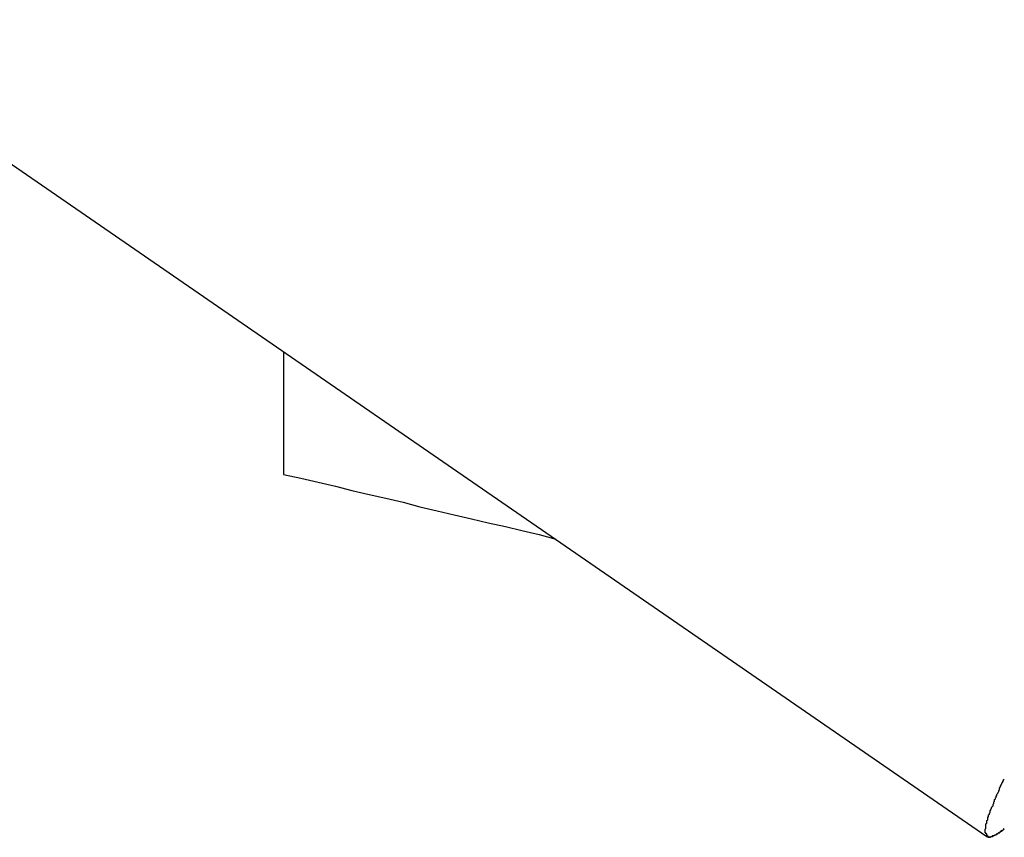
# Model space of a CAD drawing. Extents: x -37 to 37, y -15.6 to 15.6.
# Drawn here: x -21.2 to -20.8, y -4.4 to -4 of the extents above; entities that cross this region are included whole.
import ezdxf

# ---------------------------------------------------------------- set-up
doc = ezdxf.new("R2010")
doc.units = 0
doc.layers.get('0').update_dxf_attribs({"linetype": 'CONTINUOUS'})

msp = doc.modelspace()

# ---------------------------------------------------------------- linework, layer by layer
at = {"color": 0}
for points in [[(-29.8715, 1.8622), (-20.8439, -4.3599)], [(-29.8715, 1.8622), (-20.8439, -4.3599)], [(-29.8715, 1.8622), (-20.8439, -4.3599)], [(-29.8715, 1.8622), (-20.8439, -4.3599)], [(-29.8715, 1.8622), (-20.8439, -4.3599)], [(-29.8715, 1.8622), (-20.8439, -4.3599)], [(-29.8715, 1.8622), (-20.8439, -4.3599)], [(-29.8715, 1.8622), (-20.8439, -4.3599)], [(-29.8715, 1.8622), (-20.8439, -4.3599)], [(-29.8715, 1.8622), (-20.8439, -4.3599)], [(-29.8715, 1.8622), (-20.8439, -4.3599)], [(-29.8715, 1.8622), (-20.8439, -4.3599)], [(-29.8715, 1.8622), (-20.8439, -4.3599)], [(-29.8715, 1.8622), (-20.8439, -4.3599)], [(-29.8715, 1.8622), (-20.8439, -4.3599)], [(-29.8715, 1.8622), (-20.8439, -4.3599)], [(-29.8715, 1.8622), (-20.8439, -4.3599)], [(-29.8715, 1.8622), (-20.8439, -4.3599)], [(-29.8715, 1.8622), (-20.8439, -4.3599)], [(-29.8715, 1.8622), (-20.8439, -4.3599)], [(-29.8715, 1.8622), (-20.8439, -4.3599)], [(-21.1118, -4.1752), (-21.1118, -4.1752)], [(-21.1118, -4.1752), (-21.1118, -4.222)], [(-21.1118, -4.1752), (-21.1118, -4.222)], [(-21.1118, -4.1752), (-21.1118, -4.222)], [(-21.1118, -4.1752), (-21.1118, -4.222)], [(-21.1118, -4.1752), (-21.1118, -4.222)], [(-21.1118, -4.1752), (-21.1118, -4.222)], [(-21.1118, -4.1752), (-21.1118, -4.222)], [(-21.1118, -4.1752), (-21.1118, -4.222)], [(-21.1118, -4.1752), (-21.1118, -4.222)], [(-21.1118, -4.1752), (-21.1118, -4.222)], [(-21.1118, -4.1752), (-21.1118, -4.222)], [(-21.1118, -4.1752), (-21.1118, -4.222)], [(-21.1118, -4.1752), (-21.1118, -4.222)], [(-21.1118, -4.1752), (-21.1118, -4.222)], [(-21.1118, -4.1752), (-21.1118, -4.222)], [(-21.1118, -4.1752), (-21.1118, -4.222)], [(-21.1118, -4.1752), (-21.1118, -4.222)], [(-21.1118, -4.1752), (-21.1118, -4.222)], [(-21.1118, -4.1752), (-21.1118, -4.222)], [(-21.1118, -4.1752), (-21.1118, -4.222)], [(-21.1118, -4.1752), (-21.1118, -4.222)], [(-21.1118, -4.222), (-21.1118, -4.222), (-21.1052, -4.2235), (-21.0986, -4.225), (-21.092, -4.2265), (-21.0857, -4.2281), (-21.0791, -4.2296), (-21.0728, -4.2311), (-21.0662, -4.2326), (-21.0599, -4.2344), (-21.0533, -4.2359), (-21.0468, -4.2374), (-21.0402, -4.2389), (-21.0339, -4.2404), (-21.0273, -4.2419), (-21.021, -4.2434), (-21.0144, -4.2449), (-21.0081, -4.2467)], [(-21.1118, -4.222), (-21.1118, -4.222)], [(-20.8446, -4.3585), (-20.8446, -4.3571), (-20.8446, -4.3571), (-20.8444, -4.3568), (-20.8444, -4.3568), (-20.8444, -4.3565), (-20.8444, -4.3565), (-20.8444, -4.3562), (-20.8444, -4.3562), (-20.8444, -4.356), (-20.8444, -4.356), (-20.8443, -4.3557), (-20.8443, -4.3557), (-20.8443, -4.3554), (-20.8443, -4.3554), (-20.8443, -4.3551), (-20.8443, -4.3551), (-20.8443, -4.3551), (-20.8443, -4.3551), (-20.8443, -4.3551), (-20.844, -4.3548), (-20.844, -4.3547), (-20.844, -4.3544), (-20.844, -4.3544), (-20.8439, -4.3541), (-20.8439, -4.3541), (-20.8439, -4.3538), (-20.8439, -4.3538), (-20.8436, -4.3535), (-20.8436, -4.3535), (-20.8436, -4.3532), (-20.8436, -4.3532), (-20.8436, -4.3529), (-20.8436, -4.3529), (-20.8436, -4.3526), (-20.8436, -4.3526), (-20.8436, -4.3526), (-20.8433, -4.3523), (-20.8433, -4.352), (-20.8433, -4.3517), (-20.8433, -4.3517), (-20.843, -4.3514), (-20.843, -4.3513), (-20.843, -4.351), (-20.843, -4.351), (-20.8427, -4.3507), (-20.8427, -4.3504), (-20.8427, -4.3501), (-20.8427, -4.3501), (-20.8425, -4.3498), (-20.8425, -4.3498), (-20.8425, -4.3495), (-20.8425, -4.3495), (-20.8425, -4.3495), (-20.8422, -4.3492), (-20.8422, -4.3489), (-20.8419, -4.3486), (-20.8419, -4.3485), (-20.8416, -4.3482), (-20.8416, -4.3479), (-20.8416, -4.3476), (-20.8416, -4.3476), (-20.8413, -4.3473), (-20.8413, -4.347), (-20.8413, -4.3467), (-20.8413, -4.3467), (-20.841, -4.3464), (-20.841, -4.3461), (-20.841, -4.3458), (-20.841, -4.3458), (-20.841, -4.3458), (-20.8407, -4.3455), (-20.8407, -4.3452), (-20.8404, -4.3449), (-20.8404, -4.3446), (-20.8401, -4.3443), (-20.8401, -4.344), (-20.84, -4.3437), (-20.84, -4.3436), (-20.8397, -4.3433), (-20.8397, -4.343), (-20.8394, -4.3427), (-20.8394, -4.3424), (-20.8391, -4.3421), (-20.8391, -4.3418), (-20.8391, -4.3415), (-20.8391, -4.3415), (-20.8391, -4.3415), (-20.8388, -4.341), (-20.8388, -4.3407), (-20.8385, -4.3404), (-20.8385, -4.3401), (-20.8382, -4.3398), (-20.8382, -4.3395), (-20.8379, -4.3392), (-20.8379, -4.3389), (-20.8376, -4.3386), (-20.8376, -4.3383), (-20.8373, -4.338)], [(-20.8373, -4.3571), (-20.8376, -4.3574), (-20.8376, -4.3574), (-20.8378, -4.3574), (-20.8378, -4.3574), (-20.8381, -4.3577), (-20.8381, -4.3577), (-20.8381, -4.3577), (-20.8381, -4.3577), (-20.8381, -4.3577), (-20.8384, -4.3577), (-20.8384, -4.3577), (-20.8384, -4.3577), (-20.8384, -4.3577), (-20.8387, -4.358), (-20.8387, -4.358), (-20.8387, -4.358), (-20.8387, -4.358), (-20.839, -4.3582), (-20.839, -4.3582), (-20.839, -4.3582), (-20.839, -4.3582), (-20.8393, -4.3585), (-20.8393, -4.3585), (-20.8393, -4.3585), (-20.8393, -4.3585), (-20.8393, -4.3585), (-20.8395, -4.3585), (-20.8395, -4.3585), (-20.8395, -4.3585), (-20.8395, -4.3585), (-20.8398, -4.3588), (-20.8398, -4.3588), (-20.8398, -4.3588), (-20.8398, -4.3588), (-20.8401, -4.3589), (-20.8401, -4.3589), (-20.8401, -4.3589), (-20.8401, -4.3589), (-20.8404, -4.3592), (-20.8404, -4.3592), (-20.8404, -4.3592), (-20.8404, -4.3592), (-20.8404, -4.3592), (-20.8404, -4.3592), (-20.8404, -4.3592), (-20.8404, -4.3592), (-20.8404, -4.3592), (-20.8407, -4.3594), (-20.8407, -4.3594), (-20.8407, -4.3594), (-20.8407, -4.3594), (-20.841, -4.3594), (-20.841, -4.3594), (-20.841, -4.3594), (-20.841, -4.3594), (-20.8413, -4.3597), (-20.8413, -4.3597), (-20.8413, -4.3597), (-20.8413, -4.3597), (-20.8413, -4.3597), (-20.8413, -4.3597), (-20.8413, -4.3597), (-20.8413, -4.3597), (-20.8413, -4.3597), (-20.8416, -4.3597), (-20.8416, -4.3597), (-20.8416, -4.3597), (-20.8416, -4.3597), (-20.8418, -4.3597), (-20.8418, -4.3597), (-20.8418, -4.3597), (-20.8418, -4.3597), (-20.8421, -4.36), (-20.8421, -4.36), (-20.8421, -4.36), (-20.8421, -4.36), (-20.8421, -4.36), (-20.8421, -4.36), (-20.8421, -4.36), (-20.8421, -4.36), (-20.8421, -4.36), (-20.8424, -4.36), (-20.8424, -4.36), (-20.8424, -4.36), (-20.8424, -4.36), (-20.8425, -4.36), (-20.8425, -4.36), (-20.8425, -4.36), (-20.8425, -4.36), (-20.8428, -4.3602), (-20.8428, -4.3602), (-20.8428, -4.3601), (-20.8428, -4.3601), (-20.8428, -4.3601), (-20.8428, -4.3601), (-20.8428, -4.3601), (-20.8428, -4.3601), (-20.8428, -4.3601), (-20.8431, -4.3601), (-20.8431, -4.3601), (-20.8431, -4.3601), (-20.8431, -4.3601), (-20.8431, -4.3601), (-20.8431, -4.3601), (-20.8431, -4.3601), (-20.8431, -4.3601), (-20.8434, -4.3601), (-20.8434, -4.3601), (-20.8434, -4.3598), (-20.8434, -4.3598), (-20.8434, -4.3598), (-20.8434, -4.3598), (-20.8434, -4.3598), (-20.8434, -4.3598), (-20.8434, -4.3598), (-20.8437, -4.3598), (-20.8437, -4.3595), (-20.8437, -4.3595), (-20.8437, -4.3595), (-20.8437, -4.3595), (-20.8437, -4.3595), (-20.8437, -4.3595), (-20.8437, -4.3595), (-20.844, -4.3595), (-20.844, -4.3595), (-20.844, -4.3592), (-20.844, -4.3592), (-20.844, -4.3592), (-20.844, -4.3592), (-20.844, -4.3589), (-20.844, -4.3589), (-20.844, -4.3589), (-20.8443, -4.3589), (-20.8443, -4.3586), (-20.8443, -4.3586), (-20.8443, -4.3586), (-20.8443, -4.3586), (-20.8443, -4.3585), (-20.8443, -4.3585), (-20.8443, -4.3585), (-20.8446, -4.3585)], [(-20.8439, -4.3599), (-20.8435, -4.3601), (-20.8435, -4.3601), (-20.8432, -4.3601), (-20.8432, -4.3601), (-20.8432, -4.3601), (-20.8432, -4.3601), (-20.8432, -4.3601), (-20.8432, -4.3601), (-20.8432, -4.3601), (-20.8432, -4.3601), (-20.8431, -4.3601), (-20.8431, -4.3601), (-20.8431, -4.3601), (-20.8431, -4.3601), (-20.8431, -4.3601), (-20.8431, -4.3601), (-20.8431, -4.3601), (-20.8431, -4.3601), (-20.8431, -4.3601), (-20.8428, -4.3601), (-20.8428, -4.3601), (-20.8428, -4.3601), (-20.8428, -4.3601), (-20.8428, -4.3601), (-20.8428, -4.3601), (-20.8428, -4.3601), (-20.8428, -4.3601), (-20.8426, -4.3601), (-20.8426, -4.3601), (-20.8426, -4.3601), (-20.8426, -4.3601), (-20.8426, -4.3601), (-20.8426, -4.3601), (-20.8426, -4.3601), (-20.8426, -4.3601), (-20.8426, -4.3601), (-20.8423, -4.3599), (-20.8423, -4.3599), (-20.8423, -4.3599), (-20.8423, -4.3599), (-20.8423, -4.3599), (-20.8423, -4.3599), (-20.8423, -4.3599), (-20.8423, -4.3599), (-20.842, -4.3599), (-20.842, -4.3599), (-20.842, -4.3599), (-20.842, -4.3599), (-20.842, -4.3599), (-20.842, -4.3599), (-20.842, -4.3599), (-20.842, -4.3599), (-20.842, -4.3599), (-20.8417, -4.3597), (-20.8417, -4.3597), (-20.8417, -4.3597), (-20.8417, -4.3597), (-20.8417, -4.3597), (-20.8417, -4.3597), (-20.8417, -4.3597), (-20.8417, -4.3597), (-20.8414, -4.3597), (-20.8414, -4.3597), (-20.8414, -4.3597), (-20.8414, -4.3597), (-20.8414, -4.3597), (-20.8414, -4.3597), (-20.8414, -4.3597), (-20.8414, -4.3597), (-20.8414, -4.3597), (-20.8411, -4.3594), (-20.8411, -4.3594), (-20.8411, -4.3594), (-20.8411, -4.3594), (-20.8409, -4.3594), (-20.8409, -4.3594), (-20.8409, -4.3594), (-20.8409, -4.3594), (-20.8406, -4.3593), (-20.8406, -4.3593), (-20.8406, -4.3593), (-20.8406, -4.3593), (-20.8406, -4.3593), (-20.8406, -4.3593), (-20.8406, -4.3593), (-20.8406, -4.3593), (-20.8406, -4.3593), (-20.8403, -4.359), (-20.8403, -4.359), (-20.8403, -4.359), (-20.8403, -4.359), (-20.8401, -4.359), (-20.8401, -4.359), (-20.8401, -4.359), (-20.8401, -4.359), (-20.8398, -4.3588), (-20.8398, -4.3588), (-20.8398, -4.3588), (-20.8398, -4.3588), (-20.8398, -4.3588), (-20.8398, -4.3588), (-20.8398, -4.3588), (-20.8398, -4.3588), (-20.8398, -4.3588), (-20.8395, -4.3585), (-20.8395, -4.3585), (-20.8395, -4.3585), (-20.8395, -4.3585), (-20.8392, -4.3585), (-20.8392, -4.3585), (-20.8392, -4.3585), (-20.8392, -4.3585), (-20.8389, -4.3582), (-20.8389, -4.3582), (-20.8389, -4.3582), (-20.8389, -4.3582), (-20.8389, -4.3582), (-20.8389, -4.3582), (-20.8389, -4.3582), (-20.8389, -4.3582), (-20.8389, -4.3582), (-20.8386, -4.3579), (-20.8386, -4.3579), (-20.8386, -4.3579), (-20.8386, -4.3579), (-20.8383, -4.3578), (-20.8383, -4.3578), (-20.8383, -4.3578), (-20.8383, -4.3578), (-20.838, -4.3575), (-20.838, -4.3575), (-20.838, -4.3575), (-20.838, -4.3575), (-20.8379, -4.3575), (-20.8379, -4.3575), (-20.8379, -4.3575), (-20.8379, -4.3575), (-20.8379, -4.3575), (-20.8376, -4.3572), (-20.8376, -4.3572), (-20.8376, -4.3572), (-20.8376, -4.3572), (-20.8373, -4.3569)], [(-20.8439, -4.3599), (-20.8439, -4.3599)]]:
    msp.add_lwpolyline(points, dxfattribs=at)

doc.saveas('drawing.dxf')
